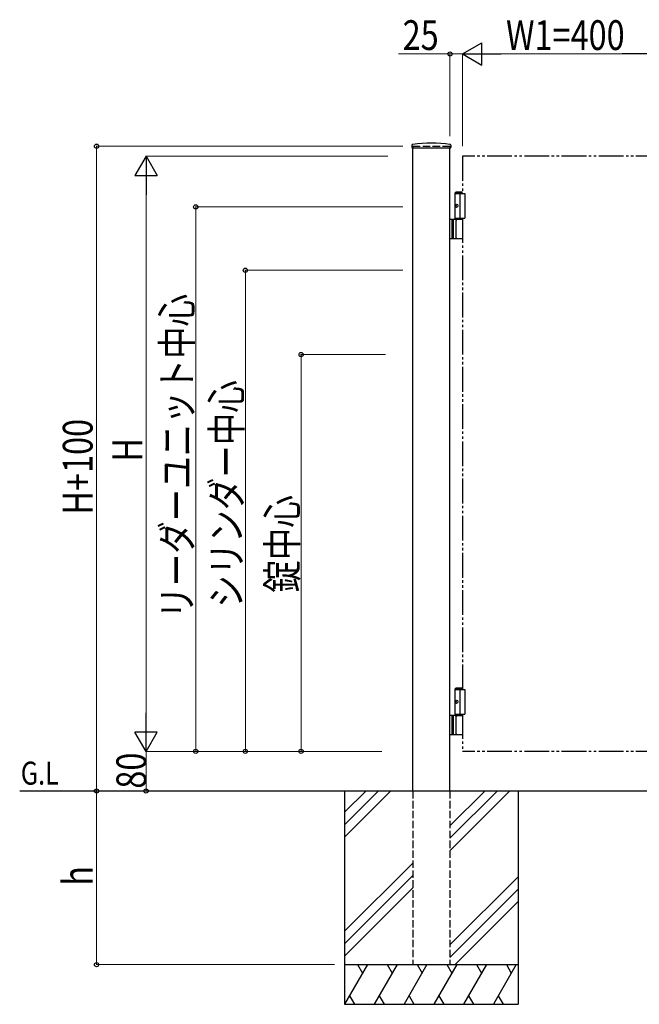
# Model space of a CAD drawing. Units: millimetres. Extents: x 0 to 8410, y 0 to 5940.
# Drawn here: x 2905 to 4154, y 2512 to 4497 of the extents above; entities that cross this region are included whole.
import ezdxf

# ---------------------------------------------------------------- set-up
doc = ezdxf.new("R2010")
doc.units = ezdxf.units.MM
doc.linetypes.add('YDIVIDE_1', pattern=[15, 10, -1, 1, -1, 1, -1])
doc.linetypes.add('YHIDDEN_1', pattern=[4, 3, -1])
for name, color, linetype, lineweight in [('USER1', 3, 'Continuous', 13), ('YKK_A1', 4, 'Continuous', 30), ('YKK_D', 6, 'Continuous', 13)]:
    doc.layers.add(name, color=color, linetype=linetype, lineweight=lineweight)
doc.styles.add('text-b', font='extslim2.shx', dxfattribs={"width": 0.8, "bigfont": 'extfont2.shx'})

msp = doc.modelspace()

# ---------------------------------------------------------------- linework, layer by layer
at = {"layer": 'YKK_A1'}
for p, q in [((3695.2, 4244.2), (3694.9, 4239.4)), ((3695.4, 4238.8), (3773.6, 4238.8)), ((3697, 2942.3), (3697, 4238.8)), ((3772, 2942.3), (3772, 4238.8)), ((3773.9, 4244.2), (3774.1, 4239.4)), ((3784.5, 4150.3), (3782.5, 4148.3)), ((3784.5, 4150.3), (3797, 4150.3)), ((3782.5, 4094.3), (3782.5, 4148.3)), ((3782.5, 4148.3), (3797, 4148.3)), ((3782.5, 4147.3), (3802, 4147.3)), ((3792, 4147.3), (3792, 4097.3)), ((3802, 4147.3), (3802, 4097.3)), ((3783.8, 4124.4), (3783.2, 4124.4)), ((3783.8, 4120.2), (3783.2, 4120.2)), ((3784.8, 4122.7), (3784.2, 4122.7)), ((3784.8, 4121.9), (3784.2, 4121.9)), ((3797, 4094.3), (3772, 4094.3)), ((3776, 4094.3), (3776, 4056.3)), ((3778.5, 4094.3), (3778.5, 4056.3)), ((3782.5, 4097.3), (3802, 4097.3)), ((3784.2, 4057.8), (3784.2, 4092.8)), ((3772, 4056.3), (3797, 4056.3)), ((3784.5, 3150.3), (3782.5, 3148.3)), ((3782.5, 3097.3), (3782.5, 3148.3)), ((3782.5, 3148.3), (3797, 3148.3)), ((3782.5, 3147.3), (3802, 3147.3)), ((3784.5, 3150.3), (3797, 3150.3)), ((3792, 3147.3), (3792, 3097.3)), ((3802, 3147.3), (3802, 3097.3)), ((3783.8, 3124.4), (3783.2, 3124.4)), ((3783.8, 3120.2), (3783.2, 3120.2)), ((3784.8, 3122.7), (3784.2, 3122.7)), ((3784.8, 3121.9), (3784.2, 3121.9)), ((3782.5, 3097.3), (3802, 3097.3)), ((3782.5, 3097.3), (3797, 3097.3)), ((3782.5, 3097.3), (3782.5, 3094.3)), ((3797, 3094.3), (3772, 3094.3)), ((3776, 3094.3), (3776, 3056.3)), ((3778.5, 3094.3), (3778.5, 3056.3)), ((3782.5, 3094.3), (3797, 3094.3)), ((3784.2, 3057.8), (3784.2, 3092.8)), ((3772, 3056.3), (3797, 3056.3)), ((5578, 2942.3), (2904.5, 2942.3)), ((3559.5, 2942.3), (3559.5, 2512.3)), ((3602.3, 2942.3), (3559.5, 2899.5)), ((3627.3, 2942.3), (3559.5, 2874.5)), ((3652.3, 2942.3), (3559.5, 2849.5)), ((3842.3, 2942.3), (3772, 2872)), ((3867.3, 2942.3), (3772, 2847)), ((3892.3, 2942.3), (3772, 2822)), ((3909.5, 2942.3), (3909.5, 2512.3)), ((3697, 2797), (3559.5, 2659.5)), ((3697, 2772), (3559.5, 2634.5)), ((3772, 2632), (3909.5, 2769.5)), ((3559.5, 2609.5), (3697, 2747)), ((3909.5, 2744.5), (3772, 2607)), ((3909.5, 2719.5), (3782.3, 2592.3)), ((3559.5, 2592.3), (3909.5, 2592.3)), ((3605.7, 2592.3), (3559.5, 2512.3)), ((3585.7, 2592.3), (3595.7, 2575)), ((3665.7, 2592.3), (3619.5, 2512.3)), ((3645.7, 2592.3), (3655.7, 2575)), ((3725.7, 2592.3), (3679.5, 2512.3)), ((3705.7, 2592.3), (3715.7, 2575)), ((3785.7, 2592.3), (3739.5, 2512.3)), ((3765.7, 2592.3), (3775.7, 2575)), ((3845.7, 2592.3), (3799.5, 2512.3)), ((3825.7, 2592.3), (3835.7, 2575)), ((3905.7, 2592.3), (3859.5, 2512.3)), ((3885.7, 2592.3), (3895.7, 2575)), ((3569.5, 2529.7), (3579.5, 2512.3)), ((3629.5, 2529.7), (3639.5, 2512.3)), ((3689.5, 2529.7), (3699.5, 2512.3)), ((3749.5, 2529.7), (3759.5, 2512.3)), ((3809.5, 2529.7), (3819.5, 2512.3)), ((3869.5, 2529.7), (3879.5, 2512.3)), ((3559.5, 2512.3), (3909.5, 2512.3))]:
    msp.add_line(p, q, dxfattribs=at)
at = {"layer": 'YKK_A1', "linetype": 'YHIDDEN_1', "ltscale": 5}
for p, q in [((3697, 4242.3), (3772, 4242.3)), ((3697, 4242.3), (3697, 4238.8)), ((3772, 4242.3), (3772, 4238.8)), ((3697, 2942.3), (3697, 2592.3)), ((3772, 2942.3), (3772, 2592.3)), ((3697, 2592.3), (3772, 2592.3))]:
    msp.add_line(p, q, dxfattribs=at)
at = {"layer": 'YKK_A1', "linetype": 'YDIVIDE_1', "ltscale": 5}
for p, q in [((4197, 4222.3), (3797, 4222.3)), ((3797, 4222.3), (3797, 4147.3)), ((3797, 4097.3), (3797, 3147.3)), ((3797, 3097.3), (3797, 3022.3)), ((4197, 3022.3), (3797, 3022.3))]:
    msp.add_line(p, q, dxfattribs=at)
at = {"layer": 'YKK_A1'}
for centre, radius, start, end in [((3734.5, 3928.3), 320, 83.2555, 96.7445), ((3695.4, 4239.3), 0.5, 177, 270), ((3697.2, 4244.1), 2, 96.7445, 177), ((3771.9, 4244.1), 2, 3, 83.2555), ((3773.6, 4239.3), 0.5, 270, 3), ((3785.7, 4092.8), 1.5, 90, 180), ((3785.7, 4057.8), 1.5, 180, 270), ((3785.7, 3092.8), 1.5, 90, 180), ((3785.7, 3057.8), 1.5, 180, 270)]:
    msp.add_arc(centre, radius, start, end, dxfattribs=at)
for centre in [(3785.2, 4122.3), (3785.2, 3122.3)]:
    msp.add_ellipse(centre, major_axis=(0, -3.5), ratio=0.707107, dxfattribs=at)
for centre, start_param, end_param in [((3789.4, 4122.3), 1.335292, 1.430335), ((3789.4, 4122.3), 1.711258, 1.806301), ((3790, 4122.3), 1.335292, 1.430335), ((3790, 4122.3), 1.711258, 1.806301), ((3791.2, 4122.3), 1.524113, 1.61748), ((3789.4, 3122.3), 1.335292, 1.430335), ((3789.4, 3122.3), 1.711258, 1.806301), ((3790, 3122.3), 1.335292, 1.430335), ((3790, 3122.3), 1.711258, 1.806301), ((3791.2, 3122.3), 1.524113, 1.61748)]:
    msp.add_ellipse(centre, major_axis=(0, 9), ratio=0.707107, start_param=start_param, end_param=end_param, dxfattribs=at)
for points, knots in [([(3783.1, 4123.6), (3783.1, 4123.5), (3783.1, 4123.4), (3783, 4123.3), (3783, 4123.1), (3782.9, 4123), (3782.8, 4122.9), (3782.8, 4122.9), (3782.7, 4122.8)], [0, 0, 0, 0, 0.1660377, 0.3303258, 0.4893576, 0.640337, 0.7815789, 0.8599587, 0.8599587, 0.8599587, 0.8599587]), ([(3782.7, 4121.8), (3782.8, 4121.8), (3782.8, 4121.8), (3782.9, 4121.7), (3783, 4121.5), (3783, 4121.4), (3783.1, 4121.2), (3783.1, 4121.1), (3783.1, 4121.1)], [0, 0, 0, 0, 0.0783682, 0.2196115, 0.3705927, 0.529626, 0.6939153, 0.8599535, 0.8599535, 0.8599535, 0.8599535]), ([(3784.2, 4122.7), (3784.2, 4122.8), (3784.1, 4122.8), (3784, 4122.8), (3783.9, 4122.9), (3783.8, 4123), (3783.8, 4123.1), (3783.7, 4123.3), (3783.7, 4123.4), (3783.7, 4123.5), (3783.7, 4123.6)], [0, 0, 0, 0, 0.116458, 0.236113, 0.362305, 0.496955, 0.64059, 0.792617, 0.951605, 1.115527, 1.115527, 1.115527, 1.115527]), ([(3783.7, 4121.1), (3783.7, 4121.1), (3783.7, 4121.2), (3783.7, 4121.4), (3783.8, 4121.5), (3783.8, 4121.7), (3783.9, 4121.8), (3784, 4121.8), (3784.1, 4121.9), (3784.2, 4121.9), (3784.2, 4121.9)], [0, 0, 0, 0, 0.163922, 0.32291, 0.474935, 0.618569, 0.753217, 0.879409, 0.999064, 1.115521, 1.115521, 1.115521, 1.115521]), ([(3783.1, 3123.6), (3783.1, 3123.5), (3783.1, 3123.4), (3783, 3123.3), (3783, 3123.1), (3782.9, 3123), (3782.8, 3122.9), (3782.8, 3122.9), (3782.7, 3122.8)], [0, 0, 0, 0, 0.1660377, 0.3303258, 0.4893576, 0.640337, 0.7815789, 0.8599587, 0.8599587, 0.8599587, 0.8599587]), ([(3782.7, 3121.8), (3782.8, 3121.8), (3782.8, 3121.8), (3782.9, 3121.7), (3783, 3121.5), (3783, 3121.4), (3783.1, 3121.2), (3783.1, 3121.1), (3783.1, 3121.1)], [0, 0, 0, 0, 0.0783682, 0.2196115, 0.3705927, 0.529626, 0.6939153, 0.8599535, 0.8599535, 0.8599535, 0.8599535]), ([(3784.2, 3122.7), (3784.2, 3122.8), (3784.1, 3122.8), (3784, 3122.8), (3783.9, 3122.9), (3783.8, 3123), (3783.8, 3123.1), (3783.7, 3123.3), (3783.7, 3123.4), (3783.7, 3123.5), (3783.7, 3123.6)], [0, 0, 0, 0, 0.116458, 0.236113, 0.362305, 0.496955, 0.64059, 0.792617, 0.951605, 1.115527, 1.115527, 1.115527, 1.115527]), ([(3783.7, 3121.1), (3783.7, 3121.1), (3783.7, 3121.2), (3783.7, 3121.4), (3783.8, 3121.5), (3783.8, 3121.7), (3783.9, 3121.8), (3784, 3121.8), (3784.1, 3121.9), (3784.2, 3121.9), (3784.2, 3121.9)], [0, 0, 0, 0, 0.163922, 0.32291, 0.474935, 0.618569, 0.753217, 0.879409, 0.999064, 1.115521, 1.115521, 1.115521, 1.115521])]:
    msp.add_open_spline(points, degree=3, knots=knots, dxfattribs=at)
at = {"layer": 'YKK_D', "lineweight": -2}
for p, q in [((3797, 4428.3), (3836, 4450.8)), ((3836, 4405.8), (3836, 4450.8)), ((3797, 4428.3), (3836, 4405.8)), ((3797, 4428.3), (3875, 4428.3)), ((4197, 4428.3), (4119.1, 4428.3)), ((3159.5, 4222.3), (3137, 4183.4)), ((3159.5, 4222.3), (3182, 4183.4)), ((3159.5, 4222.3), (3159.5, 4144.4)), ((3137, 4183.4), (3182, 4183.4)), ((3159.5, 3022.3), (3159.5, 3100.3)), ((3159.5, 3022.3), (3137, 3061.3)), ((3182, 3061.3), (3137, 3061.3)), ((3159.5, 3022.3), (3182, 3061.3))]:
    msp.add_line(p, q, dxfattribs=at)
at = {"layer": 'YKK_D'}
for p, q in [((3772, 4428.3), (3668.6, 4428.3)), ((3772, 4262.3), (3772, 4429.3)), ((3797, 4428.3), (3772, 4428.3)), ((3797, 4242.3), (3797, 4429.3)), ((3797, 4242.3), (3797, 4429.3)), ((3842, 4428.3), (4152, 4428.3)), ((3677, 4242.3), (3058.5, 4242.3)), ((3059.5, 4242.3), (3059.5, 2942.3)), ((3647, 4222.3), (3158.5, 4222.3)), ((3159.5, 4177.3), (3159.5, 3067.3)), ((3677, 4120), (3258.5, 4120)), ((3259.5, 4120), (3259.5, 3022.3)), ((3677, 3992.3), (3358.5, 3992.3)), ((3359.5, 3992.3), (3359.5, 3022.3)), ((3641.9, 3822.3), (3471, 3822.3)), ((3472, 3822.3), (3472, 3022.3)), ((3634.5, 3022.3), (3158.5, 3022.3)), ((3634.5, 3022.3), (3158.5, 3022.3)), ((3159.5, 3022.3), (3159.5, 2942.3)), ((3344.8, 3022.3), (3258.5, 3022.3)), ((3494.8, 3022.3), (3358.5, 3022.3)), ((3634.5, 3022.3), (3471, 3022.3)), ((3539.5, 2942.3), (3058.5, 2942.3)), ((3547.4, 2942.3), (3058.5, 2942.3)), ((3059.5, 2592.3), (3059.5, 2942.3)), ((3377, 2942.3), (3158.5, 2942.3)), ((3539.5, 2592.3), (3058.5, 2592.3))]:
    msp.add_line(p, q, dxfattribs=at)
at = {"layer": 'YKK_D', "linetype": 'ByBlock', "lineweight": -2}
for centre in [(3772, 4428.3), (3059.5, 4242.3), (3259.5, 4120), (3359.5, 3992.3), (3472, 3822.3), (3259.5, 3022.3), (3359.5, 3022.3), (3472, 3022.3), (3059.5, 2942.3), (3059.5, 2942.3), (3159.5, 2942.3), (3059.5, 2592.3)]:
    msp.add_circle(centre, 4.25, dxfattribs=at)

# ---------------------------------------------------------------- texts
at = {"layer": 'USER1', "style": 'text-b', "width": 0.8}
msp.add_text('G.L', height=46.36, dxfattribs=at).set_placement((2906.8, 2955.2))
at = {"layer": 'YKK_D', "style": 'text-b', "width": 0.8}
for s, p in [('25', (3676.6, 4436.3)), ('W1=400', (3885, 4436.3))]:
    msp.add_text(s, height=60, dxfattribs=at).set_placement(p)
for s, p in [('リーダーユニット中心', (3251.5, 3289.6)), ('シリンダー中心', (3351.5, 3312.1)), ('H+100', (3051.5, 3499.5)), ('H', (3151.5, 3606.3)), ('錠中心', (3464, 3342.3)), ('80', (3159.5, 2947.1)), ('h', (3051.5, 2751.3))]:
    msp.add_text(s, height=60, rotation=90, dxfattribs=at).set_placement(p)

doc.saveas('drawing.dxf')
